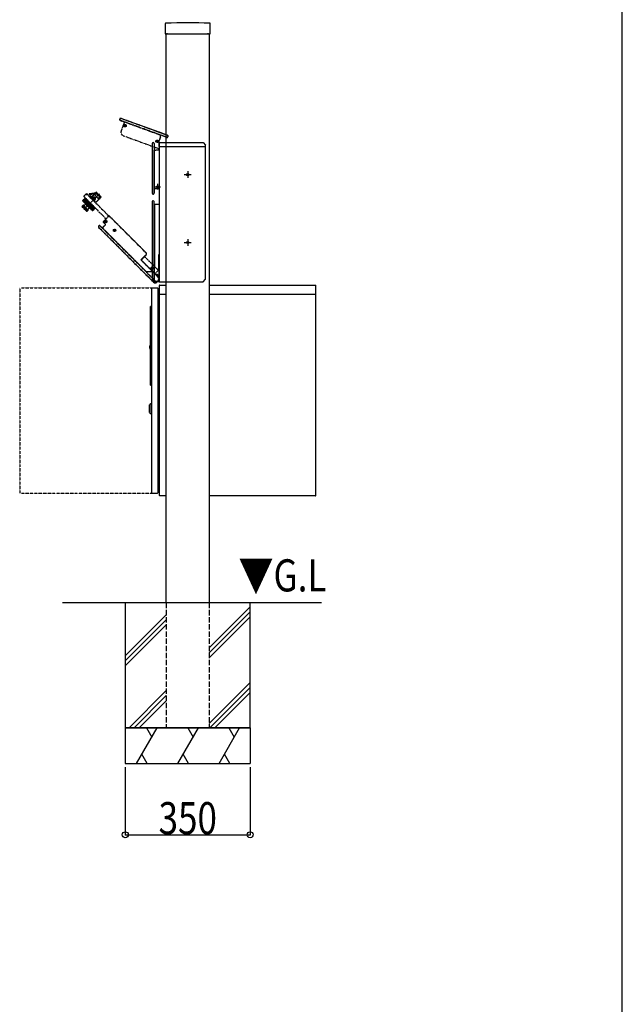
# Model space of a CAD drawing. Extents: x 0 to 66225, y 0 to 23717.
# Drawn here: x 20812 to 22500, y 15000 to 17759 of the extents above; entities that cross this region are included whole.
import ezdxf

# ---------------------------------------------------------------- set-up
doc = ezdxf.new("R2010")
doc.units = 0
for name, pattern in [('PHANTOM2', [1.25, 0.625, -0.125, 0.125, -0.125, 0.125, -0.125]), ('YDIVIDE_1', [15, 10, -1, 1, -1, 1, -1]), ('YHIDDEN_1', [4, 3, -1])]:
    doc.linetypes.add(name, pattern=pattern)
for name, color, linetype in [('YKK_A1', 4, 'CONTINUOUS'), ('YKK_F1', 7, 'CONTINUOUS'), ('YKK_N1', 2, 'CONTINUOUS'), ('YKK_Z1', 7, 'CONTINUOUS')]:
    doc.layers.add(name, color=color, linetype=linetype)
doc.styles.add('text-b', font='extslim2.shx', dxfattribs={"width": 0.8, "bigfont": 'extfont2.shx'})

msp = doc.modelspace()

# ---------------------------------------------------------------- linework, layer by layer
at = {"layer": 'YKK_A1'}
for p, q in [((21219.5, 17748.1), (21219.5, 17720.3)), ((21345.5, 17720.3), (21345.5, 17748.1)), ((21220.3, 17719.5), (21223.2, 17719.5)), ((21222.5, 16125), (21222.5, 17719.5)), ((21224.1, 17719.6), (21223.2, 17719.5)), ((21224.3, 17719.6), (21226.2, 17719.6)), ((21227.3, 17719.5), (21226.4, 17719.6)), ((21227.3, 17719.5), (21337.7, 17719.5)), ((21338.6, 17719.6), (21337.7, 17719.5)), ((21338.8, 17719.6), (21340.7, 17719.6)), ((21341.8, 17719.5), (21340.9, 17719.6)), ((21341.8, 17719.5), (21344.7, 17719.5)), ((21342.5, 17719.5), (21342.5, 16125)), ((21092.3, 17481.2), (21092, 17480.3)), ((21093.5, 17477), (21105.5, 17472.7)), ((21202.5, 17443.7), (21095.5, 17482.7)), ((21105.5, 17472.7), (21100.8, 17459.8)), ((21222.5, 17436.5), (21202.5, 17443.7)), ((21182.8, 17412), (21182.8, 17273.2)), ((21183.1, 17412), (21183.1, 17273.2)), ((21186.1, 17414.7), (21185.5, 17414.7)), ((21186.1, 17414.4), (21185.5, 17414.4)), ((21188.5, 17412), (21188.5, 17273.2)), ((21188.8, 17412), (21188.8, 17393.3)), ((21206.4, 17431.2), (21202.5, 17420.5)), ((21202.5, 17414), (21202.5, 17025)), ((21203.5, 17415), (21222.5, 17415)), ((21206.2, 17435.5), (21205.1, 17432.7)), ((21206.1, 17431.8), (21205.4, 17432)), ((21222.5, 17430.1), (21206.8, 17435.8)), ((21225.9, 17435.2), (21222.5, 17436.5)), ((21223.9, 17429.6), (21222.5, 17430.1)), ((21222.5, 17415), (21322.5, 17415)), ((21227.4, 17431.2), (21227.6, 17431.8)), ((21322.5, 17415), (21325.5, 17415)), ((21325.5, 17415), (21332.5, 17408)), ((21188.8, 17286), (21188.8, 17393.3)), ((21189.3, 17393.3), (21192.3, 17393.3)), ((21192.8, 17394.5), (21192.8, 17393.8)), ((21193.3, 17395), (21202.5, 17395)), ((21202.5, 17404), (21222.5, 17404)), ((21222.5, 17404), (21322.5, 17404)), ((21322.5, 17404), (21331.5, 17404)), ((21331.5, 17404), (21332.5, 17405)), ((21332.5, 17032), (21332.5, 17408)), ((21282.5, 17334.3), (21282.5, 17315.7)), ((21273, 17325), (21292, 17325)), ((21188.8, 17273.2), (21188.8, 17286)), ((21188.8, 17286), (21202.5, 17286)), ((21190, 17291), (21206, 17291)), ((21197.1, 17291.3), (21195.9, 17291.3)), ((21197.1, 17290.7), (21195.9, 17290.7)), ((21197.5, 17291.5), (21197.1, 17291.3)), ((21197.5, 17290.5), (21197.1, 17290.7)), ((21197.5, 17291.5), (21197.7, 17291.9)), ((21197.5, 17290.5), (21197.7, 17290.1)), ((21197.7, 17291.9), (21197.7, 17293.1)), ((21197.7, 17290.1), (21197.7, 17288.9)), ((21198, 17299), (21198, 17283)), ((21198.3, 17291.9), (21198.3, 17293.1)), ((21198.5, 17291.5), (21198.3, 17291.9)), ((21198.5, 17290.5), (21198.3, 17290.1)), ((21198.3, 17290.1), (21198.3, 17288.9)), ((21198.5, 17291.5), (21198.9, 17291.3)), ((21198.5, 17290.5), (21198.9, 17290.7)), ((21198.9, 17291.3), (21200.1, 17291.3)), ((21198.9, 17290.7), (21200.1, 17290.7)), ((21182.7, 17249.3), (21182.7, 17029.9)), ((21183, 17249), (21183, 17029.9)), ((21186.2, 17251.8), (21185.2, 17251.8)), ((21185.3, 17271), (21186.3, 17271)), ((21185.3, 17270.7), (21186.3, 17270.7)), ((21186, 17251.5), (21185.5, 17251.5)), ((21188.5, 17026), (21188.5, 17249)), ((21188.8, 17241.5), (21188.8, 17249.3)), ((21202.2, 17250.6), (21202.2, 17242.3)), ((21188.8, 17241.5), (21189.7, 17241.3)), ((21189.5, 17241), (21189.7, 17241.3)), ((21201.5, 17241), (21189.5, 17241)), ((21189.5, 17241), (21189.5, 17068.3)), ((21201.2, 17241.3), (21189.7, 17241.3)), ((21273, 17135), (21292, 17135)), ((21282.5, 17144.3), (21282.5, 17125.7)), ((21201.9, 17054.8), (21201.9, 17100.9)), ((21188.6, 17068.7), (21189.5, 17068.3)), ((21188.6, 17068.7), (21188.6, 17026)), ((21189.6, 17068), (21188.7, 17068.3)), ((21188.7, 17068.3), (21201, 17056.1)), ((21189.5, 17068.3), (21189.5, 17068.1)), ((21189.6, 17068), (21189.5, 17068.1)), ((21189.6, 17068), (21201.4, 17056.2)), ((21201.4, 17056.2), (21201, 17056.1)), ((21201.9, 17054.8), (21201.6, 17054.6)), ((21201.6, 17054.6), (21201.6, 17032.6)), ((21202.5, 17057.2), (21202.5, 17025)), ((21183, 17029.3), (21186.4, 17025.9)), ((21183.2, 17029.5), (21186.7, 17026)), ((21186.4, 17025.9), (21186.7, 17026)), ((21186.4, 17025.9), (21202.5, 17025.9)), ((21186.7, 17026), (21188.5, 17026)), ((21188.6, 17026), (21188.5, 17026)), ((21194.9, 17026), (21188.6, 17026)), ((21201.6, 17032.6), (21201.9, 17032.6)), ((21202.5, 17025), (21222.5, 17025)), ((21222.5, 17025), (21322.5, 17025)), ((21322.5, 17025), (21325.5, 17025)), ((21325.5, 17025), (21332.5, 17032))]:
    msp.add_line(p, q, dxfattribs=at)
at = {"layer": 'YKK_A1', "linetype": 'YDIVIDE_1', "ltscale": 0.5}
for p, q in [((21092.3, 17481.2), (21092, 17480.3)), ((21092.6, 17481.1), (21092.2, 17480.2)), ((21093.5, 17477), (21105.5, 17472.7)), ((21202.5, 17437.6), (21093.6, 17477.3)), ((21202.5, 17443.5), (21095.4, 17482.4)), ((21202.5, 17443.7), (21095.5, 17482.7)), ((21105.5, 17472.7), (21100.8, 17459.8)), ((21105.5, 17472.7), (21202.5, 17437.4)), ((21100.8, 17459.8), (21096.1, 17446.9)), ((21106.1, 17462.3), (21105, 17462.7)), ((21106.3, 17462.9), (21105.2, 17463.3)), ((21106.4, 17461.6), (21106, 17460.5)), ((21106.4, 17462), (21106.1, 17462.3)), ((21106.7, 17463), (21106.3, 17462.9)), ((21106.4, 17462), (21106.4, 17461.6)), ((21107, 17461.3), (21106.6, 17460.3)), ((21106.7, 17463), (21107.1, 17463.3)), ((21107.4, 17461.6), (21107, 17461.3)), ((21107.1, 17463.3), (21107.5, 17464.4)), ((21107.4, 17461.6), (21107.8, 17461.7)), ((21107.7, 17463.1), (21108, 17464.2)), ((21107.7, 17462.6), (21107.7, 17463.1)), ((21107.7, 17462.6), (21108, 17462.3)), ((21107.8, 17461.7), (21108.9, 17461.3)), ((21108, 17462.3), (21109.1, 17461.9)), ((21212.5, 17440.1), (21202.5, 17443.7)), ((21212.5, 17439.8), (21202.5, 17443.5)), ((21225.9, 17435.2), (21212.5, 17440.1)), ((21222.5, 17436.2), (21212.5, 17439.8)), ((21102.1, 17434.1), (21202.5, 17397.5)), ((21195.5, 17418.6), (21194.4, 17419)), ((21195.7, 17419.2), (21194.6, 17419.6)), ((21195.8, 17418.3), (21195.5, 17418.6)), ((21195.9, 17417.8), (21195.5, 17416.7)), ((21196.2, 17419.3), (21195.7, 17419.2)), ((21195.8, 17418.3), (21195.9, 17417.8)), ((21196.5, 17417.6), (21196.1, 17416.5)), ((21196.2, 17419.3), (21196.5, 17419.6)), ((21196.5, 17419.6), (21196.9, 17420.6)), ((21196.8, 17417.9), (21196.5, 17417.6)), ((21196.8, 17417.9), (21197.2, 17418)), ((21197.1, 17419.3), (21197.5, 17420.4)), ((21197.1, 17418.9), (21197.1, 17419.3)), ((21197.1, 17418.9), (21197.5, 17418.6)), ((21197.2, 17418), (21198.3, 17417.6)), ((21197.5, 17418.6), (21198.5, 17418.2)), ((21202.5, 17420.5), (21202, 17419.2)), ((21202, 17419.2), (21202, 17411.9)), ((21212.5, 17434), (21202.5, 17437.6)), ((21202.5, 17437.4), (21206.3, 17436)), ((21206.4, 17431.2), (21202.5, 17420.5)), ((21206.2, 17435.5), (21205.1, 17432.7)), ((21206.1, 17431.8), (21205.4, 17432)), ((21212.5, 17433.7), (21206.3, 17436)), ((21212.5, 17433.7), (21206.3, 17436)), ((21222.5, 17430.4), (21212.5, 17434)), ((21223.9, 17429.6), (21212.5, 17433.7)), ((21223.9, 17429.6), (21212.5, 17433.7)), ((21225.9, 17435), (21222.5, 17436.2)), ((21224, 17429.8), (21222.5, 17430.4)), ((21227.1, 17431.3), (21227.3, 17431.8)), ((21227.4, 17431.2), (21227.6, 17431.8)), ((21202, 17405.1), (21202, 17404.6)), ((21202.5, 17403.7), (21202.5, 17409.7)), ((21021, 17273.1), (21007.4, 17271.2)), ((21010.5, 17260.2), (21024.6, 17273.7)), ((21011.7, 17260.4), (21026.2, 17274.5)), ((21024.6, 17273.7), (21025.5, 17274.6)), ((21026.2, 17275.9), (21025.2, 17275)), ((21025.5, 17274.6), (21025.2, 17275)), ((21026.2, 17274.5), (21026.9, 17275.2)), ((21026.6, 17275.9), (21027.3, 17275.2)), ((21027.3, 17275.2), (21039.5, 17263.1)), ((20988.3, 17251.3), (20994.6, 17257.7)), ((20988.3, 17251.1), (20994.8, 17257.5)), ((20988.4, 17251.7), (20994.5, 17257.8)), ((20988.4, 17251.5), (20994.6, 17257.7)), ((20988.4, 17250.9), (20994.9, 17257.4)), ((20988.5, 17251.9), (20994.5, 17257.8)), ((20988.5, 17250.7), (20995, 17257.3)), ((20994.5, 17257.8), (20988.6, 17251.9)), ((20988.6, 17250.5), (20995.2, 17257.1)), ((20988.6, 17250.5), (21014.8, 17224.4)), ((20988.9, 17250.3), (20995.4, 17256.9)), ((20989.1, 17250.1), (20995.6, 17256.7)), ((20989.3, 17249.8), (20995.9, 17256.4)), ((20989.6, 17249.5), (20996.2, 17256.1)), ((20989.9, 17249.2), (20996.5, 17255.8)), ((20990.2, 17248.9), (20996.8, 17255.5)), ((20990.6, 17248.6), (20997.2, 17255.1)), ((20990.9, 17248.2), (20997.5, 17254.8)), ((20991.3, 17227.1), (21035.1, 17270.9)), ((20991.3, 17247.8), (20997.9, 17254.4)), ((20998.7, 17272), (20991.5, 17264.7)), ((20999.3, 17271.4), (20991.5, 17263.6)), ((20991.5, 17263.6), (21053.9, 17201.2)), ((20991.7, 17247.4), (20998.3, 17254)), ((20992.2, 17247), (20998.8, 17253.5)), ((20992.6, 17246.6), (20999.2, 17253.1)), ((20993.1, 17246.1), (20999.7, 17252.6)), ((20993.5, 17245.6), (21000.1, 17252.2)), ((20994.1, 17245.1), (21000.6, 17251.7)), ((20995.2, 17259.2), (20994.5, 17258.5)), ((20994.5, 17257.8), (21022.1, 17230.2)), ((20994.5, 17244.6), (21001.1, 17251.2)), ((20994.8, 17259.6), (20995.2, 17259.9)), ((20994.8, 17259.6), (20997.7, 17256.8)), ((20995.1, 17244.1), (21001.7, 17250.6)), ((20995.2, 17259.9), (21024.2, 17230.9)), ((20995.2, 17259.2), (21023.5, 17230.9)), ((20995.6, 17243.6), (21002.2, 17250.1)), ((20996.2, 17243), (21002.7, 17249.6)), ((20997.8, 17256.6), (20996.6, 17257.8)), ((20996.7, 17242.5), (21003.3, 17249)), ((20997.3, 17241.9), (21003.9, 17248.4)), ((21001.7, 17252.7), (20997.8, 17256.6)), ((20997.8, 17241.3), (21004.4, 17247.9)), ((20998.4, 17240.7), (21005, 17247.3)), ((20998.7, 17272), (21061.7, 17209)), ((20999, 17240.2), (21005.6, 17246.7)), ((20999.6, 17239.5), (21006.2, 17246.1)), ((21000.2, 17239), (21006.7, 17245.6)), ((21001.7, 17252.7), (21005.9, 17248.5)), ((21007.4, 17247), (21005.9, 17248.5)), ((21006.8, 17269.6), (21021.3, 17271.6)), ((21010.3, 17266.1), (21006.9, 17269.5)), ((21011.3, 17243.2), (21007.4, 17247)), ((21011.7, 17260.4), (21015.5, 17256.6)), ((21013.9, 17258.2), (21016.8, 17260.9)), ((21014.7, 17256), (21015.4, 17256.7)), ((21015.5, 17256.6), (21015.4, 17256.7)), ((21021, 17251.1), (21018.7, 17253.4)), ((21020.3, 17251.8), (21023.1, 17254.7)), ((21020.3, 17250.4), (21021, 17251.1)), ((21021.5, 17272.4), (21020.9, 17270.2)), ((21021, 17251.1), (21024.6, 17247.5)), ((21026.1, 17272.5), (21022, 17268.4)), ((21022, 17268.4), (21032.3, 17258)), ((21024.4, 17246.3), (21031.7, 17253.7)), ((21024.6, 17247.5), (21039.5, 17262.6)), ((21026.1, 17272.5), (21036.5, 17262.2)), ((21031.7, 17253.7), (21032, 17253.4)), ((21032, 17253.4), (21040.2, 17261.9)), ((21032.3, 17258), (21036.5, 17262.2)), ((21039.5, 17263.1), (21040.2, 17262.3)), ((20986.4, 17235.9), (20989.8, 17239.2)), ((20986.7, 17236.6), (20989.5, 17239.4)), ((20986.7, 17235.2), (20990.2, 17238.7)), ((20986.7, 17235.2), (20999.4, 17222.5)), ((20987.2, 17234.7), (20990.8, 17238.2)), ((20988.1, 17233.8), (20991.7, 17237.3)), ((20988.9, 17232.9), (20992.5, 17236.5)), ((20990.2, 17238.7), (20989.8, 17239.2)), ((20990.2, 17239.4), (21003.7, 17226)), ((20990.2, 17231.7), (20993.7, 17235.3)), ((20991.7, 17237.3), (20990.8, 17238.2)), ((20991.2, 17230.7), (20994.7, 17234.3)), ((20993.7, 17235.3), (20992.5, 17236.5)), ((20992.5, 17229.4), (20996.1, 17232.9)), ((20993.6, 17228.3), (20997.1, 17231.8)), ((20994.7, 17244.3), (21008.6, 17230.4)), ((20996.1, 17232.9), (20994.7, 17234.3)), ((20995, 17226.9), (20998.5, 17230.4)), ((20996, 17225.9), (20999.5, 17229.4)), ((20997.1, 17231.8), (20998.5, 17230.4)), ((20997.2, 17224.7), (21000.7, 17228.2)), ((20998, 17223.9), (21001.5, 17227.4)), ((20998.9, 17223), (21002.4, 17226.5)), ((20999.4, 17222.4), (21003, 17226)), ((20999.5, 17229.4), (21000.7, 17228.2)), ((21000.1, 17222.2), (21003.5, 17225.5)), ((21000.8, 17238.3), (21007.4, 17244.9)), ((21000.8, 17222.5), (21003.7, 17225.3)), ((21001.4, 17237.8), (21007.9, 17244.4)), ((21001.5, 17227.4), (21002.4, 17226.5)), ((21002, 17237.1), (21008.6, 17243.7)), ((21002.6, 17236.6), (21009.2, 17243.1)), ((21003, 17226), (21003.5, 17225.5)), ((21003.2, 17235.9), (21009.8, 17242.5)), ((21003.8, 17235.4), (21010.3, 17242)), ((21004.4, 17234.7), (21011, 17241.3)), ((21005, 17234.2), (21011.5, 17240.8)), ((21005.6, 17233.6), (21012.2, 17240.1)), ((21006.1, 17233), (21012.7, 17239.6)), ((21006.7, 17232.4), (21013.3, 17239)), ((21007.2, 17231.9), (21013.8, 17238.5)), ((21007.8, 17231.3), (21014.4, 17237.9)), ((21008.3, 17230.8), (21014.9, 17237.4)), ((21008.9, 17230.3), (21015.4, 17236.9)), ((21009.3, 17229.8), (21015.9, 17236.4)), ((21009.9, 17229.3), (21016.4, 17235.9)), ((21010.3, 17228.8), (21016.9, 17235.4)), ((21010.8, 17228.3), (21017.4, 17234.9)), ((21011.2, 17227.9), (21017.8, 17234.5)), ((21014.6, 17239.8), (21011.3, 17243.2)), ((21011.7, 17227.5), (21018.3, 17234)), ((21012, 17227.1), (21018.6, 17233.7)), ((21012.5, 17226.7), (21019, 17233.3)), ((21012.8, 17226.3), (21019.4, 17232.9)), ((21013.2, 17226), (21019.8, 17232.5)), ((21013.5, 17225.7), (21020, 17232.2)), ((21013.8, 17225.3), (21020.4, 17231.9)), ((21014.1, 17225.1), (21020.6, 17231.7)), ((21014.3, 17224.8), (21020.9, 17231.4)), ((21014.5, 17224.6), (21021.1, 17231.2)), ((21014.6, 17239.8), (21019.7, 17234.7)), ((21014.8, 17224.4), (21021.3, 17231)), ((21014.9, 17224.2), (21021.5, 17230.8)), ((21015.2, 17224.1), (21021.7, 17230.6)), ((21015.4, 17224.1), (21021.8, 17230.5)), ((21015.6, 17224.1), (21021.9, 17230.4)), ((21015.8, 17224.1), (21022, 17230.3)), ((21016, 17224.2), (21022, 17230.3)), ((21016.1, 17224.3), (21022.1, 17230.2)), ((21016.1, 17224.3), (21022.1, 17230.2)), ((21022.1, 17230.2), (21016.2, 17224.4)), ((21020.8, 17233.6), (21019.7, 17234.7)), ((21022.1, 17232.4), (21020.8, 17233.6)), ((21023.5, 17230.9), (21022.8, 17230.2)), ((21023.5, 17230.9), (21023.8, 17230.6)), ((21023.8, 17230.6), (21024.2, 17230.9)), ((21061.7, 17209), (21046, 17193.3)), ((21046, 17191.9), (21051.8, 17186)), ((21061.7, 17208.7), (21046.3, 17193.3)), ((21046.3, 17191.9), (21052.2, 17186)), ((21052.3, 17193.8), (21051.1, 17193.8)), ((21052.3, 17193.1), (21051.1, 17193.2)), ((21052.7, 17194), (21052.3, 17193.8)), ((21052.7, 17192.9), (21052.3, 17193.1)), ((21052.7, 17194), (21052.8, 17194.4)), ((21052.7, 17192.9), (21052.8, 17192.5)), ((21052.8, 17194.4), (21052.9, 17195.5)), ((21052.8, 17192.5), (21052.9, 17191.4)), ((21053.5, 17194.4), (21053.5, 17195.5)), ((21053.7, 17194), (21053.5, 17194.4)), ((21053.7, 17192.9), (21053.5, 17192.5)), ((21053.5, 17192.5), (21053.5, 17191.4)), ((21053.6, 17191.5), (21053.5, 17191.5)), ((21053.7, 17194), (21054.1, 17193.8)), ((21053.7, 17192.9), (21054.1, 17193.1)), ((21054.1, 17193.8), (21055.3, 17193.8)), ((21054.1, 17193.1), (21055.3, 17193.2)), ((21166.7, 17105.4), (21063.1, 17209)), ((21166.3, 17105.4), (21063.1, 17208.7)), ((21033.8, 17181.4), (21033.1, 17180.7)), ((21033.1, 17177.2), (21188.2, 17022.1)), ((21033.8, 17181.1), (21033.5, 17180.7)), ((21033.5, 17177.2), (21188.4, 17022.2)), ((21042.9, 17175.9), (21037.3, 17181.4)), ((21195.1, 17023.4), (21037.3, 17181.1)), ((21042.9, 17175.9), (21043.7, 17176.5)), ((21052.2, 17184.6), (21043.7, 17176.1)), ((21051.8, 17184.6), (21043.7, 17176.5)), ((21043.7, 17176.1), (21043.7, 17176.5)), ((21043.7, 17176.1), (21165.8, 17054)), ((21076.6, 17169.4), (21075.5, 17169.4)), ((21076.6, 17168.7), (21075.5, 17168.8)), ((21077.1, 17169.6), (21076.6, 17169.4)), ((21077.1, 17168.6), (21076.6, 17168.7)), ((21077.1, 17169.6), (21077.2, 17170)), ((21077.1, 17168.6), (21077.2, 17168.1)), ((21077.2, 17170), (21077.3, 17171.1)), ((21077.2, 17168.1), (21077.3, 17167)), ((21077.9, 17170), (21077.9, 17171.1)), ((21078.1, 17169.6), (21077.9, 17170)), ((21078.1, 17168.6), (21077.9, 17168.1)), ((21077.9, 17168.1), (21077.9, 17167)), ((21078.1, 17169.6), (21078.5, 17169.4)), ((21078.1, 17168.6), (21078.5, 17168.7)), ((21078.5, 17169.4), (21079.6, 17169.4)), ((21078.5, 17168.7), (21079.6, 17168.8)), ((21151.6, 17086.5), (21151.7, 17086.6)), ((21184.2, 17053.2), (21151.6, 17085.8)), ((21151.7, 17086.6), (21166.3, 17101.2)), ((21152.9, 17086.1), (21162, 17095.2)), ((21190.8, 17047.5), (21152.9, 17085.4)), ((21161.6, 17096.1), (21166.7, 17101.2)), ((21161.9, 17095.3), (21161.6, 17096.1)), ((21161.9, 17095.3), (21202.5, 17054.7)), ((21164.9, 17053.6), (21165.8, 17054)), ((21164.9, 17053.6), (21195.1, 17023.4)), ((21166.2, 17053.8), (21165.3, 17053.5)), ((21165.3, 17053.5), (21182.6, 17053.5)), ((21165.8, 17054), (21166, 17053.8)), ((21166.2, 17053.8), (21166, 17053.8)), ((21166.2, 17053.8), (21182.8, 17053.8)), ((21182.4, 17063.7), (21181.2, 17063.7)), ((21182.4, 17063), (21181.2, 17063)), ((21182.8, 17063.9), (21182.4, 17063.7)), ((21182.8, 17062.8), (21182.4, 17063)), ((21182.8, 17053.8), (21182.6, 17053.5)), ((21182.8, 17063.9), (21183, 17064.3)), ((21182.8, 17062.8), (21183, 17062.4)), ((21183, 17064.3), (21183, 17065.4)), ((21183, 17062.4), (21183, 17061.3)), ((21183.6, 17064.3), (21183.6, 17065.4)), ((21183.8, 17063.9), (21183.6, 17064.3)), ((21183.8, 17062.8), (21183.6, 17062.4)), ((21183.6, 17062.4), (21183.6, 17061.3)), ((21183.8, 17063.9), (21184.2, 17063.7)), ((21183.8, 17062.8), (21184.2, 17063)), ((21184.2, 17053.2), (21184.1, 17052.9)), ((21184.1, 17052.9), (21199.6, 17037.3)), ((21184.2, 17063.7), (21185.4, 17063.7)), ((21184.2, 17063), (21185.4, 17063)), ((21190.8, 17047.5), (21200.3, 17057)), ((21190.7, 17047.3), (21190.8, 17047.5)), ((21193.5, 17044.5), (21190.7, 17047.3)), ((21190.8, 17047.5), (21190.8, 17047.5)), ((21193.5, 17044.5), (21193.5, 17043.9)), ((21193.5, 17043.9), (21199.9, 17037.5)), ((21195.7, 17045.9), (21194.2, 17044.5)), ((21194.2, 17044.5), (21194.2, 17044)), ((21194.2, 17044), (21194.2, 17043.9)), ((21194.3, 17043.9), (21194.2, 17043.9)), ((21195.7, 17045.3), (21194.3, 17043.9)), ((21194.5, 17022.7), (21199.7, 17027.9)), ((21199.6, 17027.9), (21195.1, 17023.4)), ((21195.4, 17023.1), (21198.8, 17026.6)), ((21195.7, 17045.9), (21195.7, 17045.3)), ((21202.5, 17040.5), (21197.1, 17045.9)), ((21197.1, 17045.9), (21197.1, 17045.3)), ((21202.5, 17039.9), (21197.1, 17045.3)), ((21198.6, 17026.8), (21198.8, 17026.6)), ((21198.8, 17026.6), (21200, 17027.8)), ((21199.6, 17037.3), (21199.9, 17037.5)), ((21199.7, 17027.9), (21199.6, 17027.9)), ((21199.8, 17027.9), (21200, 17027.8)), ((21200, 17027.8), (21202.5, 17030.3)), ((21200, 17027.8), (21202.5, 17030.3)), ((21200, 17027.8), (21200, 17027.8)), ((21200, 17027.8), (21200.1, 17027.8)), ((21200.1, 17027.8), (21202.5, 17030.2)), ((21188.8, 17022.1), (21193.8, 17022.1)), ((21188.8, 17021.8), (21193.7, 17021.8)), ((21193.7, 17021.8), (21194.5, 17022.7)), ((21193.7, 17021.8), (21193.8, 17022.1)), ((21193.8, 17022.1), (21195.1, 17023.4)), ((21194.9, 17023.1), (21195.2, 17023.1)), ((21195.1, 17023.4), (21195.1, 17023.4))]:
    msp.add_line(p, q, dxfattribs=at)
at = {"layer": 'YKK_A1', "linetype": 'PHANTOM2', "ltscale": 0.3}
for p, q in [((20811.9, 17008), (20811.9, 16432)), ((20816.9, 17008), (21181.5, 17008)), ((20816.9, 16432), (21181.5, 16432))]:
    msp.add_line(p, q, dxfattribs=at)
at = {"layer": 'YKK_A1', "linetype": 'Continuous'}
for p, q in [((21181.5, 17007), (21181.5, 16433)), ((21182.5, 17008), (21197.5, 17008)), ((21198.5, 17007), (21198.5, 16433)), ((21202.9, 16998), (21198.5, 16998)), ((21202.9, 17014), (21202.9, 16990)), ((21203.9, 17015), (21204, 17015)), ((21204, 17015), (21203.9, 17015)), ((21204, 17015), (21204, 17015.1)), ((21204, 17015), (21222.9, 17015)), ((21342.9, 17015), (21640.5, 17015)), ((21640.5, 17015), (21640.9, 17014.9)), ((21641.5, 16426), (21641.5, 17014.1)), ((21202.9, 16990), (21202.9, 16988)), ((21222.9, 16989), (21202.9, 16989)), ((21202.9, 16988), (21202.9, 16427)), ((21641.5, 16989), (21342.9, 16989)), ((21180.5, 16955.5), (21178.5, 16955.5)), ((21178.5, 16952.5), (21178.5, 16955.5)), ((21178.5, 16738.5), (21178.5, 16952.5)), ((21180.5, 16952.5), (21180.5, 16955.5)), ((21180.5, 16954.5), (21181.5, 16954.5)), ((21180.5, 16738.5), (21180.5, 16952.5)), ((21176.7, 16836.3), (21176.8, 16836.2)), ((21177.2, 16835.9), (21178.5, 16835.9)), ((21178.2, 16848.5), (21178.1, 16848.5)), ((21178.5, 16848.5), (21178.2, 16848.5)), ((21178.5, 16735.5), (21178.5, 16738.5)), ((21178.5, 16735.5), (21180.5, 16735.5)), ((21180.5, 16735.5), (21180.5, 16738.5)), ((21180.5, 16736.2), (21181.5, 16736.2)), ((21175.5, 16674.5), (21174.7, 16673.7)), ((21174.7, 16673.7), (21174.7, 16670.6)), ((21174.7, 16670.6), (21174.7, 16670.5)), ((21174.7, 16667.4), (21174.7, 16667.5)), ((21174.7, 16667.4), (21174.7, 16664.3)), ((21175, 16670.3), (21175.4, 16670.3)), ((21175, 16667.7), (21175, 16667.7)), ((21175, 16667.7), (21175, 16667.7)), ((21175, 16667.7), (21175, 16667.7)), ((21175, 16667.7), (21175, 16667.7)), ((21175.4, 16667.7), (21175, 16667.7)), ((21175.4, 16670.3), (21175.4, 16670.3)), ((21175.4, 16670.3), (21175.5, 16670.3)), ((21175.4, 16670.3), (21175.4, 16667.8)), ((21175.4, 16667.8), (21175.4, 16667.7)), ((21175.5, 16667.8), (21175.4, 16667.8)), ((21175.8, 16680), (21175.5, 16679.7)), ((21175.5, 16658.3), (21175.5, 16679.7)), ((21176.2, 16680), (21175.8, 16680)), ((21175.8, 16669), (21175.8, 16680)), ((21175.8, 16658), (21175.8, 16669)), ((21181.1, 16684), (21176.2, 16680.6)), ((21176.2, 16680.6), (21176.2, 16657.4)), ((21181.4, 16684), (21181.1, 16684)), ((21181.1, 16684), (21181.1, 16654)), ((21181.4, 16684), (21181.4, 16654)), ((21181.5, 16678.9), (21181.4, 16678.9)), ((21181.4, 16677.8), (21181.5, 16677.8)), ((21181.5, 16676.8), (21181.4, 16676.8)), ((21181.5, 16676.4), (21181.4, 16676.4)), ((21174.7, 16664.3), (21175.5, 16663.5)), ((21175.5, 16658.3), (21175.8, 16658)), ((21175.8, 16658), (21176.2, 16658)), ((21176.2, 16657.4), (21181.1, 16654)), ((21181.1, 16654), (21181.4, 16654)), ((21181.5, 16659.1), (21181.4, 16659.1)), ((21182.5, 16432), (21197.5, 16432)), ((21202.9, 16442), (21198.5, 16442)), ((21203.9, 16426), (21203.9, 16425)), ((21222.9, 16425), (21203.9, 16425)), ((21640.4, 16425), (21342.9, 16425)), ((21640.4, 16425), (21640.5, 16425)), ((21641.5, 16426), (21641.4, 16425.6))]:
    msp.add_line(p, q, dxfattribs=at)
for points in [[(21640.5, 17015), (21640.5, 17015), (21640.5, 17015), (21640.5, 17015), (21640.5, 17015), (21640.5, 17015), (21640.5, 17015), (21640.5, 17014.9), (21640.5, 17014.9), (21640.5, 17014.9)], [(21641.5, 17014), (21641.5, 17014), (21641.5, 17014.1), (21641.5, 17014.1), (21641.5, 17014.2), (21641.5, 17014.2), (21641.5, 17014.2), (21641.5, 17014.3), (21641.4, 17014.3), (21641.4, 17014.3), (21641.4, 17014.4), (21641.4, 17014.4), (21641.4, 17014.5), (21641.4, 17014.5), (21641.4, 17014.5), (21641.3, 17014.6), (21641.3, 17014.6), (21641.3, 17014.6), (21641.3, 17014.6), (21641.2, 17014.7), (21641.2, 17014.7), (21641.2, 17014.7), (21641.1, 17014.8), (21641.1, 17014.8), (21641.1, 17014.8), (21641.1, 17014.8), (21641, 17014.9), (21641, 17014.9), (21641, 17014.9), (21640.9, 17014.9), (21640.9, 17014.9)], [(21176.4, 16838.7), (21176.4, 16839), (21176.4, 16839.6), (21176.5, 16840.5), (21176.6, 16841.6), (21176.7, 16842.9), (21176.8, 16844), (21176.9, 16845), (21177, 16845.6), (21177, 16845.8)], [(21177.2, 16835.9), (21177.2, 16835.9), (21177.1, 16835.9), (21177.1, 16835.9), (21177.1, 16835.9), (21177.1, 16835.9), (21177.1, 16835.9), (21177.1, 16835.9), (21177, 16835.9), (21177, 16835.9), (21177, 16835.9), (21177, 16836), (21177, 16836), (21177, 16836), (21177, 16836), (21176.9, 16836), (21176.9, 16836), (21176.9, 16836), (21176.9, 16836), (21176.9, 16836), (21176.9, 16836), (21176.9, 16836), (21176.8, 16836.1), (21176.8, 16836.1), (21176.8, 16836.1), (21176.8, 16836.1), (21176.8, 16836.1), (21176.8, 16836.1), (21176.8, 16836.1), (21176.8, 16836.2), (21176.8, 16836.2)], [(21177.8, 16848.2), (21177.8, 16848.2), (21177.8, 16848.2), (21177.8, 16848.2), (21177.8, 16848.2), (21177.8, 16848.2), (21177.8, 16848.3), (21177.8, 16848.3), (21177.8, 16848.3), (21177.8, 16848.3), (21177.8, 16848.3), (21177.8, 16848.3), (21177.8, 16848.3), (21177.9, 16848.3), (21177.9, 16848.4), (21177.9, 16848.4), (21177.9, 16848.4), (21177.9, 16848.4), (21177.9, 16848.4), (21177.9, 16848.4), (21177.9, 16848.4), (21177.9, 16848.4), (21178, 16848.4), (21178, 16848.4), (21178, 16848.4), (21178, 16848.4), (21178, 16848.5), (21178, 16848.5), (21178, 16848.5), (21178.1, 16848.5), (21178.1, 16848.5)], [(21175, 16670.3), (21175, 16670.3), (21175, 16670.3), (21175, 16670.3), (21174.9, 16670.3), (21174.9, 16670.3), (21174.9, 16670.3), (21174.9, 16670.3), (21174.9, 16670.3), (21174.9, 16670.3), (21174.9, 16670.3), (21174.9, 16670.3), (21174.8, 16670.3), (21174.8, 16670.3), (21174.8, 16670.4), (21174.8, 16670.4), (21174.8, 16670.4), (21174.8, 16670.4), (21174.8, 16670.4), (21174.8, 16670.4), (21174.8, 16670.4), (21174.8, 16670.4), (21174.8, 16670.4), (21174.7, 16670.4), (21174.7, 16670.4), (21174.7, 16670.5), (21174.7, 16670.5), (21174.7, 16670.5), (21174.7, 16670.5), (21174.7, 16670.5), (21174.7, 16670.5)], [(21175, 16667.7), (21175, 16667.7), (21174.9, 16667.7), (21174.9, 16667.7), (21174.9, 16667.7), (21174.9, 16667.7), (21174.9, 16667.7), (21174.9, 16667.7), (21174.9, 16667.7), (21174.9, 16667.7), (21174.9, 16667.7), (21174.9, 16667.7), (21174.9, 16667.7), (21174.8, 16667.7), (21174.8, 16667.7), (21174.8, 16667.6), (21174.8, 16667.6), (21174.8, 16667.6), (21174.8, 16667.6), (21174.8, 16667.6), (21174.8, 16667.6), (21174.8, 16667.6), (21174.8, 16667.6), (21174.8, 16667.6), (21174.8, 16667.6), (21174.7, 16667.6), (21174.7, 16667.6), (21174.7, 16667.5), (21174.7, 16667.5), (21174.7, 16667.5), (21174.7, 16667.5), (21174.7, 16667.5), (21174.7, 16667.5), (21174.7, 16667.5), (21174.7, 16667.5), (21174.7, 16667.5), (21174.7, 16667.5), (21174.7, 16667.5), (21174.7, 16667.5), (21174.7, 16667.5), (21174.7, 16667.5)], [(21640.5, 16425), (21640.5, 16425), (21640.6, 16425), (21640.6, 16425), (21640.7, 16425), (21640.7, 16425), (21640.7, 16425), (21640.8, 16425), (21640.8, 16425.1), (21640.8, 16425.1), (21640.9, 16425.1), (21640.9, 16425.1), (21641, 16425.1), (21641, 16425.1), (21641, 16425.1), (21641.1, 16425.2), (21641.1, 16425.2), (21641.1, 16425.2), (21641.1, 16425.2), (21641.2, 16425.3), (21641.2, 16425.3), (21641.2, 16425.3), (21641.3, 16425.4), (21641.3, 16425.4), (21641.3, 16425.4), (21641.3, 16425.4), (21641.4, 16425.5), (21641.4, 16425.5), (21641.4, 16425.5), (21641.4, 16425.6), (21641.4, 16425.6)]]:
    msp.add_lwpolyline(points, dxfattribs=at)
at = {"layer": 'YKK_A1', "linetype": 'YDIVIDE_1', "ltscale": 0.5}
for centre, radius in [((21107, 17462.3), 3.5), ((21107, 17462.3), 3), ((21196.5, 17418.6), 3.5), ((21196.5, 17418.6), 3), ((21019.9, 17257.7), 3), ((21019.9, 17257.7), 1.55), ((21053.2, 17193.5), 3.25), ((21053.2, 17193.5), 3), ((21077.6, 17169.1), 3.25), ((21077.6, 17169.1), 3), ((21183.3, 17063.4), 3.25), ((21183.3, 17063.4), 3)]:
    msp.add_circle(centre, radius, dxfattribs=at)
at = {"layer": 'YKK_A1'}
for centre in [(21282.5, 17325), (21198, 17291), (21282.5, 17135)]:
    msp.add_circle(centre, 3, dxfattribs=at)
at = {"layer": 'YKK_A1', "linetype": 'YHIDDEN_1'}
for centre in [(21282.5, 17325), (21282.5, 17135)]:
    msp.add_circle(centre, 2.25, dxfattribs=at)
at = {"layer": 'YKK_A1'}
for centre, radius, start, end in [((21221, 17748.1), 1.5, 91.7361, 180.027), ((21282.5, 15750), 2000.5, 88.2369, 91.7631), ((21344, 17748.1), 1.5, 359.973, 88.2639), ((21094.3, 17479.4), 2.5, 160, 250), ((21094.7, 17480.3), 2.5, 70, 160), ((21185.5, 17412), 2.7, 90, 180), ((21185.5, 17412), 2.44, 90, 180), ((21186.1, 17412), 2.7, 0, 90), ((21186.1, 17412), 2.44, 0, 90), ((21203.5, 17414), 1, 90, 180), ((21205.6, 17432.5), 0.5, 160, 250), ((21205.9, 17431.3), 0.5, 340, 70), ((21206.6, 17435.3), 0.5, 70, 160), ((21224.8, 17432.1), 2.7, 250, 340), ((21225, 17432.7), 2.7, 340, 70), ((21189.3, 17393.8), 0.5, 180, 270), ((21192.3, 17393.8), 0.5, 270, 0), ((21193.3, 17394.5), 0.5, 90, 180), ((21185.3, 17273.2), 2.5, 180, 270), ((21185.3, 17273.2), 2.24, 180, 270), ((21186.3, 17273.2), 2.5, 270, 0), ((21186.3, 17273.2), 2.24, 270, 0), ((21198, 17291), 2.1, 171.4911, 188.5089), ((21198, 17291), 2.1, 81.4911, 98.5089), ((21198, 17291), 2.1, 261.4911, 278.5089), ((21198, 17291), 2.1, 351.4911, 8.5089), ((21185.2, 17249.3), 2.5, 90, 180), ((21185.5, 17249), 2.5, 90, 180), ((21186, 17249), 2.5, 0, 90), ((21186.2, 17249.3), 2.5, 0, 90), ((21203.2, 17250.6), 1, 138.5904, 180), ((21201.2, 17242.3), 1, 270, 0), ((21201.5, 17242), 1, 270, 350.9436), ((21201.5, 17242), 1, 350.9436, 359.2188), ((21202.4, 17100.9), 0.5, 90, 180), ((21189.1, 17068.7), 0.5, 180, 225), ((21190, 17068.3), 0.5, 180, 225), ((21199.6, 17054.6), 2, 0, 45), ((21199.9, 17054.8), 2, 0, 45), ((21183.5, 17029.9), 0.8, 180, 225), ((21183.5, 17029.9), 0.538, 180, 225), ((21194.9, 17032.6), 6.64, 270, 0)]:
    msp.add_arc(centre, radius, start, end, dxfattribs=at)
at = {"layer": 'YKK_A1', "linetype": 'YDIVIDE_1', "ltscale": 0.5}
for centre, radius, start, end in [((21094.3, 17479.4), 2.5, 160, 250), ((21094.3, 17479.4), 2.24, 160, 250), ((21094.7, 17480.3), 2.5, 70, 160), ((21094.7, 17480.3), 2.24, 70, 160), ((21105.5, 17443.5), 10, 160, 250), ((21107, 17462.3), 2.1, 151.4911, 168.5089), ((21107, 17462.3), 2.1, 241.4911, 258.5089), ((21107, 17462.3), 2.1, 61.4911, 78.5089), ((21107, 17462.3), 2.1, 331.4911, 348.5089), ((21196.5, 17418.6), 2.1, 151.4911, 168.5089), ((21196.5, 17418.6), 2.1, 241.4911, 258.5089), ((21196.5, 17418.6), 2.1, 61.4911, 78.5089), ((21196.5, 17418.6), 2.1, 331.4911, 348.5089), ((21212.5, 17408.5), 11, 162.0185, 197.9815), ((21205.6, 17432.5), 0.5, 160, 250), ((21205.9, 17431.3), 0.5, 340, 70), ((21206.6, 17435.3), 0.5, 70, 160), ((21224.8, 17432.1), 2.7, 250, 340), ((21224.8, 17432.1), 2.44, 250, 340), ((21225, 17432.7), 2.7, 340, 70), ((21225, 17432.7), 2.44, 340, 70), ((21203.3, 17404.6), 1.3, 180, 229.9046), ((21021, 17272.6), 0.5, 345, 98), ((21026.4, 17275.7), 0.3, 45, 134), ((21027.1, 17275), 0.3, 45, 134.3781), ((20989.3, 17251.2), 1, 135, 225), ((20992.1, 17264.2), 0.8, 135, 225), ((20994.8, 17258.2), 0.5, 135, 225), ((21007.6, 17270.2), 1, 98, 225), ((21014.6, 17263), 4.5, 155.2095, 214.1915), ((21009.6, 17265.4), 1, 335.2095, 45), ((21014.6, 17263), 1.6, 72.4332, 195.4729), ((21013.9, 17258.6), 0.3, 225, 314), ((21019.9, 17257.7), 4.5, 195.0736, 254.9264), ((21019.9, 17257.7), 4.43, 316, 134), ((21020.7, 17251.8), 0.3, 136, 225), ((21021.6, 17271), 0.5, 165, 228.4705), ((21039.2, 17262.8), 0.3, 315.6144, 45), ((21040, 17262.1), 0.3, 316, 45), ((20987.4, 17235.9), 1, 135, 225), ((20989.9, 17239.1), 0.5, 45, 135), ((20989.3, 17246.6), 8, 281.7259, 326.982), ((20994.8, 17244.4), 0.2, 165, 225), ((20989.3, 17246.6), 8, 326.982, 328.186), ((20995.7, 17242.6), 0.5, 328.186, 45), ((21000.1, 17223.2), 1, 225, 315), ((21010.8, 17225.1), 8, 123.018, 168.2741), ((21003.3, 17225.6), 0.5, 315, 45), ((21010.8, 17225.1), 8, 121.814, 123.018), ((21006.8, 17231.4), 0.5, 45, 121.814), ((21008.7, 17230.6), 0.2, 225, 285), ((21015.5, 17225.1), 1, 225, 315), ((21022.4, 17230.6), 0.5, 225, 315), ((21046.7, 17192.6), 1, 135, 225), ((21047, 17192.6), 1, 135, 225), ((21053.2, 17193.5), 2.1, 171.4911, 188.5089), ((21053.2, 17193.5), 2.1, 81.4911, 98.5089), ((21053.2, 17193.5), 2.1, 261.4911, 278.5089), ((21053.2, 17193.5), 2.1, 351.4911, 8.5089), ((21062.4, 17208.3), 1, 45, 135), ((21062.4, 17207.9), 1, 45, 135), ((21034.9, 17179), 2.5, 135, 225), ((21035.2, 17179), 2.5, 135, 225), ((21035.6, 17179.7), 2.5, 45, 135), ((21035.6, 17179.3), 2.5, 45, 135), ((21051.1, 17185.3), 1, 315, 45), ((21051.5, 17185.3), 1, 44.2188, 45), ((21051.5, 17185.3), 1, 315, 44.2188), ((21077.6, 17169.1), 2.1, 171.4911, 188.5089), ((21077.6, 17169.1), 2.1, 81.4911, 98.5089), ((21077.6, 17169.1), 2.1, 261.4911, 278.5089), ((21077.6, 17169.1), 2.1, 351.4911, 8.5089), ((21152, 17086.2), 0.5, 135, 225), ((21153.3, 17085.7), 0.5, 135, 225), ((21164.2, 17103.3), 3, 315, 45), ((21164.5, 17103.3), 3, 315, 45), ((21165.3, 17054), 0.5, 225, 270), ((21166.2, 17054.3), 0.5, 225, 270), ((21183.3, 17063.4), 2.1, 171.4911, 188.5089), ((21182.6, 17051.5), 2, 45, 90), ((21182.8, 17051.8), 2, 45, 90), ((21183.3, 17063.4), 2.1, 81.4911, 98.5089), ((21183.3, 17063.4), 2.1, 261.4911, 278.5089), ((21183.3, 17063.4), 2.1, 351.4911, 8.5089), ((21193.9, 17044.8), 0.5, 225, 269.1807), ((21193.9, 17044.3), 0.5, 225, 315), ((21193.9, 17044.8), 0.5, 269.1807, 315), ((21196.4, 17045.2), 1, 45, 135), ((21196.4, 17044.6), 1, 45, 135), ((21194.9, 17032.6), 6.64, 315, 45), ((21194.9, 17032.6), 6.71, 315, 315.8657), ((21194.9, 17032.6), 7, 316.4229, 45), ((21188.8, 17022.7), 0.8, 225, 225.0903), ((21188.8, 17022.6), 0.8, 225, 270), ((21188.8, 17022.6), 0.538, 225, 270), ((21195.2, 17023.4), 0.3, 270, 315)]:
    msp.add_arc(centre, radius, start, end, dxfattribs=at)
at = {"layer": 'YKK_A1', "linetype": 'Continuous'}
for centre, radius, start, end in [((21182.5, 17007), 1, 90, 180), ((21197.5, 17007), 1, 0, 90), ((21203.9, 17014), 1, 90, 180), ((21197.7, 16840.4), 21.4, 184.7251, 191.0247), ((21176.9, 16838.7), 0.5, 175, 184.7251), ((21197.7, 16840.4), 21.4, 158.7238, 165.2749), ((21177.5, 16845.7), 0.5, 165.2749, 175), ((21182.5, 16433), 1, 180, 270), ((21197.5, 16433), 1, 270, 0), ((21203.9, 16427), 1, 180, 270)]:
    msp.add_arc(centre, radius, start, end, dxfattribs=at)
at = {"layer": 'YKK_A1'}
for centre, major_axis, ratio, start_param, end_param in [((21220.3, 17720.3), (-0.568, -0.568), 0.99628, 5.499651, 7.06672), ((21224.3, 17719.5), (0.3, 0), 0.061163, 1.570796, 2.356194), ((21226.2, 17719.5), (0.3, 0), 0.061163, 0.785398, 1.570796), ((21338.8, 17719.5), (0.3, 0), 0.061163, 1.570796, 2.356194), ((21340.7, 17719.5), (0.3, 0), 0.061163, 0.785398, 1.570796), ((21344.7, 17720.3), (0.568, -0.568), 0.99628, 5.499651, 7.06672)]:
    msp.add_ellipse(centre, major_axis=major_axis, ratio=ratio, start_param=start_param, end_param=end_param, dxfattribs=at)
at = {"layer": 'YKK_F1', "color": 7}
msp.add_line((22500, 0), (22500, 19500), dxfattribs=at)
at = {"layer": 'YKK_N1'}
for p, q in [((21107.5, 15665), (21107.5, 15474)), ((21457.5, 15665), (21457.5, 15474)), ((21107.5, 15475), (21457.5, 15475))]:
    msp.add_line(p, q, dxfattribs=at)
at = {"layer": 'YKK_N1', "linetype": 'ByBlock', "lineweight": -2}
for centre in [(21107.5, 15475), (21457.5, 15475)]:
    msp.add_circle(centre, 8.5, dxfattribs=at)
at = {"layer": 'YKK_Z1'}
for p, q in [((21657.8, 16125), (20932.1, 16125)), ((21457.5, 16125), (21107.5, 16125)), ((21107.5, 16125), (21107.5, 15775)), ((21457.5, 15775), (21457.5, 16125)), ((21107.5, 15775), (21107.5, 15675)), ((21107.5, 15775), (21457.5, 15775)), ((21457.5, 15775), (21457.5, 15675))]:
    msp.add_line(p, q, dxfattribs=at)
at = {"layer": 'YKK_Z1', "linetype": 'YHIDDEN_1', "ltscale": 5}
for p, q in [((21222.5, 16125), (21222.5, 15775)), ((21342.5, 16125), (21342.5, 15775))]:
    msp.add_line(p, q, dxfattribs=at)
at = {"layer": 'YKK_Z1', "linetype": 'Continuous'}
for p, q in [((21342.5, 15999.2), (21457.5, 16114.2)), ((21107.5, 15976.4), (21222.5, 16091.4)), ((21342.5, 15985.1), (21457.5, 16100.1)), ((21107.5, 15962.2), (21222.5, 16077.2)), ((21107.5, 15948.1), (21222.5, 16063.1)), ((21342.5, 15970.9), (21457.5, 16085.9)), ((21342.5, 15787.1), (21457.5, 15902.1)), ((21118.3, 15775), (21222.5, 15879.2)), ((21344.6, 15775), (21457.5, 15887.9)), ((21358.7, 15775), (21457.5, 15873.8)), ((21132.4, 15775), (21222.5, 15865.1)), ((21146.6, 15775), (21222.5, 15850.9)), ((21139.3, 15675), (21197.1, 15775)), ((21167.1, 15775), (21182.1, 15749)), ((21254.8, 15675), (21312.5, 15775)), ((21282.5, 15775), (21297.5, 15749)), ((21370.3, 15675), (21428, 15775)), ((21398, 15775), (21413, 15749)), ((21169.3, 15675), (21154.3, 15701)), ((21284.8, 15675), (21269.8, 15701)), ((21400.3, 15675), (21385.3, 15701))]:
    msp.add_line(p, q, dxfattribs=at)
at = {"layer": 'YKK_Z1', "linetype": 'Continuous', "ltscale": 0.5}
for p, q in [((21457.5, 15775), (21107.5, 15775)), ((21107.5, 15675), (21457.5, 15675))]:
    msp.add_line(p, q, dxfattribs=at)

# ---------------------------------------------------------------- texts
at = {"layer": 'YKK_N1', "style": 'text-b', "width": 0.8}
msp.add_text('350', height=90, dxfattribs=at).set_placement((21200.9, 15476.6))
at = {"layer": 'YKK_Z1', "style": 'text-b', "width": 0.8}
msp.add_text('▼G.L', height=90, dxfattribs=at).set_placement((21424.7, 16157))

doc.saveas('drawing.dxf')
